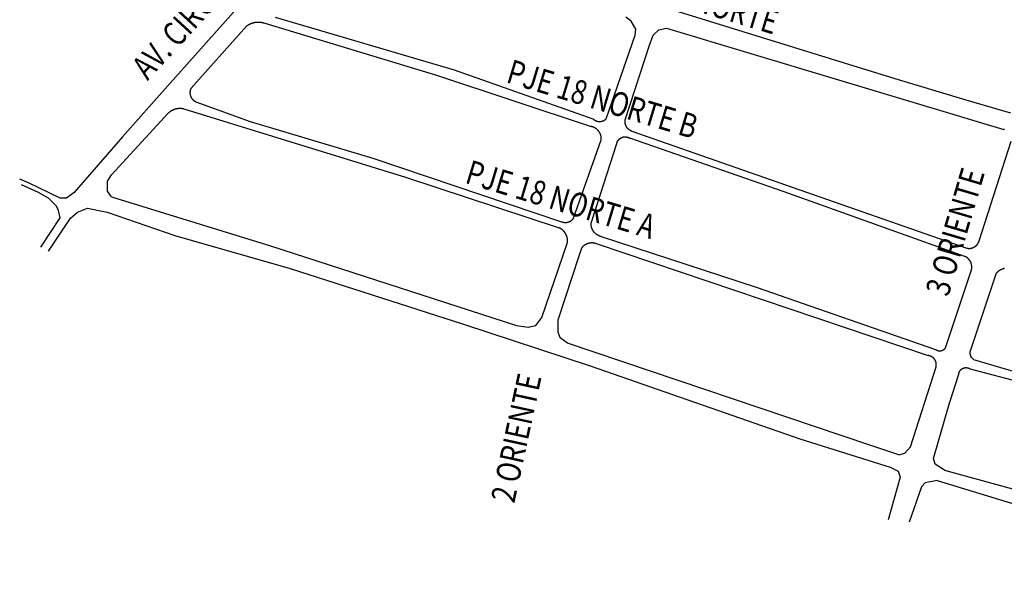
# Model space of a CAD drawing. Units: millimetres. Extents: x -4718 to 4531, y -5286 to 2339.
# Drawn here: x -456 to -128, y 1205 to 1391 of the extents above; entities that cross this region are included whole.
import ezdxf

# ---------------------------------------------------------------- set-up
doc = ezdxf.new("R2010")
doc.units = ezdxf.units.MM
for name, color, linetype in [('ASF-HOR', 142, 'Continuous'), ('ASF-TIE', 142, 'Continuous'), ('NOM-LOCALIDAD', 7, 'Continuous')]:
    doc.layers.add(name, color=color, linetype=linetype)
doc.styles.add('ROMANS', font='romans.shx', dxfattribs={"width": 0.8, "height": 8})

msp = doc.modelspace()

# ---------------------------------------------------------------- linework, layer by layer
at = {"layer": 'ASF-HOR', "color": 9}
for points in [[(-236.8, 1394.05), (-164.68, 1371.81), (-141.13, 1364.65), (-126.21, 1360.43)], [(-397.33, 1363.98), (-397.36, 1364), (-397.42, 1364.03), (-397.47, 1364.06), (-397.52, 1364.09), (-397.57, 1364.13), (-397.63, 1364.16), (-397.68, 1364.2), (-397.73, 1364.23), (-397.77, 1364.27), (-397.82, 1364.31), (-397.87, 1364.35), (-397.92, 1364.39), (-397.96, 1364.43), (-398.01, 1364.47), (-398.05, 1364.51), (-398.1, 1364.55), (-398.14, 1364.6), (-398.18, 1364.64), (-398.23, 1364.69), (-398.27, 1364.73), (-398.31, 1364.78), (-398.35, 1364.83), (-398.39, 1364.87), (-398.42, 1364.92), (-398.46, 1364.97), (-398.5, 1365.02), (-398.53, 1365.07), (-398.57, 1365.12), (-398.6, 1365.17), (-398.63, 1365.23), (-398.66, 1365.28), (-398.69, 1365.33), (-398.72, 1365.39), (-398.75, 1365.44), (-398.78, 1365.49), (-398.81, 1365.55), (-398.83, 1365.61), (-398.86, 1365.66), (-398.88, 1365.72), (-398.91, 1365.77), (-398.93, 1365.83), (-398.95, 1365.89), (-398.97, 1365.95), (-398.99, 1366.01), (-399.01, 1366.07), (-399.02, 1366.12), (-399.04, 1366.18), (-399.05, 1366.24), (-399.07, 1366.3), (-399.08, 1366.36), (-399.09, 1366.42), (-399.1, 1366.48), (-399.11, 1366.54), (-399.12, 1366.61), (-399.13, 1366.67), (-399.13, 1366.73), (-399.14, 1366.79), (-399.14, 1366.85), (-399.15, 1366.91), (-399.15, 1366.97), (-399.15, 1367.03), (-399.15, 1367.1), (-399.15, 1367.16), (-399.15, 1367.22), (-399.14, 1367.28), (-399.14, 1367.34), (-399.13, 1367.4), (-399.13, 1367.46), (-399.12, 1367.52), (-399.11, 1367.59), (-399.1, 1367.65), (-399.09, 1367.71), (-399.08, 1367.77), (-399.07, 1367.83), (-399.05, 1367.89), (-399.04, 1367.95), (-399.02, 1368.01), (-399, 1368.07), (-398.99, 1368.12), (-398.97, 1368.18), (-398.95, 1368.24), (-398.93, 1368.3), (-398.9, 1368.36), (-398.88, 1368.41), (-398.86, 1368.47), (-398.83, 1368.53), (-398.81, 1368.58), (-380.34, 1389.29), (-380.33, 1389.29), (-380.24, 1389.36), (-380.14, 1389.43), (-380.05, 1389.49), (-379.96, 1389.55), (-379.86, 1389.61), (-379.76, 1389.67), (-379.66, 1389.72), (-379.57, 1389.78), (-379.47, 1389.83), (-379.37, 1389.88), (-379.26, 1389.93), (-379.16, 1389.98), (-379.06, 1390.02), (-378.95, 1390.07), (-378.85, 1390.11), (-378.74, 1390.15), (-378.64, 1390.19), (-378.53, 1390.22), (-378.42, 1390.26), (-378.31, 1390.29), (-378.21, 1390.32), (-378.1, 1390.35), (-377.99, 1390.38), (-377.88, 1390.4), (-377.77, 1390.43), (-377.66, 1390.45), (-377.54, 1390.47), (-377.43, 1390.48), (-377.32, 1390.5), (-377.21, 1390.51), (-377.1, 1390.52), (-376.98, 1390.53), (-376.87, 1390.54), (-376.76, 1390.55), (-376.65, 1390.55), (-376.53, 1390.55), (-376.42, 1390.55), (-376.31, 1390.55), (-376.19, 1390.54), (-376.08, 1390.54), (-375.97, 1390.53), (-375.86, 1390.52), (-375.74, 1390.51), (-375.63, 1390.49), (-375.52, 1390.48), (-375.41, 1390.46), (-375.3, 1390.44), (-375.19, 1390.42), (-375.08, 1390.39), (-374.97, 1390.37), (-374.86, 1390.34), (-374.75, 1390.31), (-374.64, 1390.28)], [(-265.18, 1358.42), (-265.14, 1358.38), (-265.1, 1358.34), (-265.06, 1358.31), (-265.02, 1358.27), (-264.98, 1358.23), (-264.94, 1358.2), (-264.9, 1358.17), (-264.85, 1358.13), (-264.81, 1358.1), (-264.77, 1358.07), (-264.72, 1358.04), (-264.68, 1358.01), (-264.63, 1357.98), (-264.59, 1357.95), (-264.54, 1357.92), (-264.49, 1357.89), (-264.44, 1357.87), (-264.4, 1357.84), (-264.35, 1357.82), (-264.3, 1357.79), (-264.25, 1357.77), (-264.2, 1357.75), (-264.15, 1357.73), (-264.1, 1357.71), (-264.05, 1357.69), (-264, 1357.67), (-263.95, 1357.65), (-263.89, 1357.63), (-263.84, 1357.62), (-263.79, 1357.6), (-263.74, 1357.59), (-263.68, 1357.58), (-263.63, 1357.56), (-263.58, 1357.55), (-263.52, 1357.54), (-263.47, 1357.53), (-263.42, 1357.52), (-263.36, 1357.52), (-263.31, 1357.51), (-263.26, 1357.5), (-263.2, 1357.5), (-263.15, 1357.5), (-263.09, 1357.49), (-263.04, 1357.49), (-262.98, 1357.49), (-262.93, 1357.49), (-262.88, 1357.49), (-262.82, 1357.49), (-262.77, 1357.5), (-262.71, 1357.5), (-262.66, 1357.5), (-262.6, 1357.51), (-262.55, 1357.52), (-262.5, 1357.52), (-262.44, 1357.53), (-262.39, 1357.54), (-262.34, 1357.55), (-262.28, 1357.56), (-262.23, 1357.58), (-262.18, 1357.59), (-262.12, 1357.6), (-262.07, 1357.62), (-262.02, 1357.64), (-261.97, 1357.65), (-261.92, 1357.67), (-261.87, 1357.69), (-261.82, 1357.71), (-261.77, 1357.73), (-261.72, 1357.75), (-261.67, 1357.77), (-261.62, 1357.8), (-261.57, 1357.82), (-261.52, 1357.84), (-261.47, 1357.87), (-261.42, 1357.9), (-261.38, 1357.92), (-261.33, 1357.95), (-261.28, 1357.98), (-261.24, 1358.01), (-261.19, 1358.04), (-261.15, 1358.07), (-261.1, 1358.1), (-261.06, 1358.14), (-261.02, 1358.17), (-260.98, 1358.2), (-260.93, 1358.24), (-260.89, 1358.27), (-260.85, 1358.31), (-260.81, 1358.35), (-260.77, 1358.39), (-260.74, 1358.42), (-251.1, 1386.2), (-250.92, 1388.24), (-252.4, 1390.83), (-254.25, 1392.13)], [(-252.19, 1354.28), (-252.23, 1354.29), (-252.28, 1354.31), (-252.34, 1354.33), (-252.39, 1354.35), (-252.44, 1354.37), (-252.5, 1354.39), (-252.55, 1354.42), (-252.6, 1354.44), (-252.65, 1354.46), (-252.7, 1354.49), (-252.75, 1354.52), (-252.8, 1354.54), (-252.85, 1354.57), (-252.9, 1354.6), (-252.95, 1354.63), (-252.99, 1354.66), (-253.04, 1354.69), (-253.09, 1354.72), (-253.13, 1354.76), (-253.18, 1354.79), (-253.22, 1354.83), (-253.27, 1354.86), (-253.31, 1354.9), (-253.35, 1354.94), (-253.4, 1354.97), (-253.44, 1355.01), (-253.48, 1355.05), (-253.52, 1355.09), (-253.56, 1355.13), (-253.6, 1355.17), (-253.64, 1355.21), (-253.67, 1355.26), (-253.71, 1355.3), (-253.75, 1355.34), (-253.78, 1355.39), (-253.82, 1355.43), (-253.85, 1355.48), (-253.88, 1355.53), (-253.91, 1355.57), (-253.95, 1355.62), (-253.98, 1355.67), (-254, 1355.72), (-254.03, 1355.76), (-254.06, 1355.81), (-254.09, 1355.86), (-254.11, 1355.91), (-254.14, 1355.97), (-254.16, 1356.02), (-254.19, 1356.07), (-254.21, 1356.12), (-254.23, 1356.17), (-254.25, 1356.23), (-254.27, 1356.28), (-254.29, 1356.33), (-254.31, 1356.39), (-254.32, 1356.44), (-254.34, 1356.49), (-254.35, 1356.55), (-254.37, 1356.6), (-254.38, 1356.66), (-254.39, 1356.71), (-254.4, 1356.77), (-254.42, 1356.83), (-254.42, 1356.88), (-254.43, 1356.94), (-254.44, 1356.99), (-254.45, 1357.05), (-254.45, 1357.11), (-254.46, 1357.16), (-254.46, 1357.22), (-254.46, 1357.28), (-254.46, 1357.33), (-254.46, 1357.39), (-254.46, 1357.45), (-254.46, 1357.5), (-254.46, 1357.56), (-254.45, 1357.62), (-254.45, 1357.67), (-254.44, 1357.73), (-254.44, 1357.79), (-254.43, 1357.84), (-254.42, 1357.9), (-254.41, 1357.95), (-254.4, 1358.01), (-246.38, 1382.83), (-245.09, 1386.16), (-243.24, 1388.01), (-240.64, 1388.57)], [(-240.64, 1388.57), (-128.41, 1354.86)], [(-425.39, 1332.49), (-426.68, 1334.35), (-426.68, 1337.68), (-425.39, 1339.72), (-406.49, 1360.28), (-406.44, 1360.33), (-406.37, 1360.4), (-406.3, 1360.46), (-406.22, 1360.53), (-406.15, 1360.59), (-406.07, 1360.65), (-406, 1360.71), (-405.92, 1360.77), (-405.84, 1360.83), (-405.76, 1360.89), (-405.68, 1360.94), (-405.6, 1361), (-405.52, 1361.05), (-405.44, 1361.1), (-405.35, 1361.15), (-405.27, 1361.2), (-405.18, 1361.25), (-405.1, 1361.29), (-405.01, 1361.33), (-404.92, 1361.38), (-404.83, 1361.42), (-404.74, 1361.46), (-404.65, 1361.49), (-404.56, 1361.53), (-404.47, 1361.56), (-404.38, 1361.6), (-404.29, 1361.63), (-404.2, 1361.66), (-404.1, 1361.68), (-404.01, 1361.71), (-403.91, 1361.73), (-403.82, 1361.76), (-403.73, 1361.78), (-403.63, 1361.8), (-403.53, 1361.82), (-403.44, 1361.83), (-403.34, 1361.85), (-403.25, 1361.86), (-403.15, 1361.87), (-403.05, 1361.88), (-402.95, 1361.89), (-402.86, 1361.89), (-402.76, 1361.9), (-402.66, 1361.9), (-402.57, 1361.9), (-402.47, 1361.9), (-402.37, 1361.9), (-402.27, 1361.89), (-402.18, 1361.89), (-402.08, 1361.88), (-401.98, 1361.87), (-401.89, 1361.86), (-401.79, 1361.85), (-401.69, 1361.83), (-401.6, 1361.82), (-401.5, 1361.8), (-401.41, 1361.78), (-401.31, 1361.76)], [(-275.55, 1324.16), (-275.5, 1324.14), (-275.44, 1324.12), (-275.39, 1324.1), (-275.33, 1324.08), (-275.28, 1324.07), (-275.22, 1324.05), (-275.17, 1324.03), (-275.11, 1324.02), (-275.05, 1324.01), (-275, 1323.99), (-274.94, 1323.98), (-274.88, 1323.97), (-274.82, 1323.96), (-274.77, 1323.96), (-274.71, 1323.95), (-274.65, 1323.94), (-274.59, 1323.94), (-274.54, 1323.93), (-274.48, 1323.93), (-274.42, 1323.93), (-274.36, 1323.93), (-274.31, 1323.93), (-274.25, 1323.93), (-274.19, 1323.93), (-274.13, 1323.93), (-274.07, 1323.94), (-274.02, 1323.94), (-273.96, 1323.95), (-273.9, 1323.95), (-273.84, 1323.96), (-273.79, 1323.97), (-273.73, 1323.98), (-273.67, 1323.99), (-273.62, 1324), (-273.56, 1324.02), (-273.5, 1324.03), (-273.45, 1324.04), (-273.39, 1324.06), (-273.34, 1324.08), (-273.28, 1324.1), (-273.23, 1324.11), (-273.17, 1324.13), (-273.12, 1324.15), (-273.06, 1324.18), (-273.01, 1324.2), (-272.96, 1324.22), (-272.91, 1324.25), (-272.85, 1324.27), (-272.8, 1324.3), (-272.75, 1324.32), (-272.7, 1324.35), (-272.65, 1324.38), (-272.6, 1324.41), (-272.55, 1324.44), (-272.5, 1324.47), (-272.45, 1324.51), (-272.41, 1324.54), (-272.36, 1324.57), (-272.31, 1324.61), (-272.27, 1324.64), (-272.22, 1324.68), (-272.18, 1324.72), (-272.13, 1324.75), (-272.09, 1324.79), (-272.05, 1324.83), (-272.01, 1324.87), (-271.97, 1324.91), (-271.93, 1324.95), (-271.89, 1325), (-271.85, 1325.04), (-271.81, 1325.08), (-271.77, 1325.13), (-271.74, 1325.17), (-271.7, 1325.22), (-271.66, 1325.26), (-271.59, 1325.34), (-262.4, 1351.39), (-262.39, 1351.46), (-262.39, 1351.54), (-262.39, 1351.61), (-262.39, 1351.68), (-262.39, 1351.75), (-262.39, 1351.83), (-262.39, 1351.9), (-262.39, 1351.97), (-262.4, 1352.05), (-262.4, 1352.12), (-262.41, 1352.19), (-262.42, 1352.26), (-262.43, 1352.34), (-262.44, 1352.41), (-262.45, 1352.48), (-262.47, 1352.55), (-262.48, 1352.62), (-262.5, 1352.69), (-262.51, 1352.76), (-262.53, 1352.83), (-262.55, 1352.91), (-262.57, 1352.97), (-262.6, 1353.04), (-262.62, 1353.11), (-262.64, 1353.18), (-262.67, 1353.25), (-262.7, 1353.32), (-262.73, 1353.39), (-262.76, 1353.45), (-262.79, 1353.52), (-262.82, 1353.58), (-262.85, 1353.65), (-262.88, 1353.71), (-262.92, 1353.78), (-262.96, 1353.84), (-262.99, 1353.9), (-263.03, 1353.97), (-263.07, 1354.03), (-263.11, 1354.09), (-263.15, 1354.15), (-263.2, 1354.21), (-263.24, 1354.26), (-263.28, 1354.32), (-263.33, 1354.38), (-263.38, 1354.44), (-263.42, 1354.49), (-263.47, 1354.54), (-263.52, 1354.6), (-263.57, 1354.65), (-263.62, 1354.7), (-263.68, 1354.75), (-263.73, 1354.8), (-263.78, 1354.85), (-263.84, 1354.9), (-263.89, 1354.95), (-263.95, 1354.99), (-264.01, 1355.04), (-264.07, 1355.08), (-264.12, 1355.13), (-264.18, 1355.17), (-264.24, 1355.21), (-264.31, 1355.25), (-264.37, 1355.29), (-264.43, 1355.33), (-264.49, 1355.36), (-264.56, 1355.4), (-264.62, 1355.43), (-264.69, 1355.47), (-264.75, 1355.5), (-264.82, 1355.53), (-264.88, 1355.56), (-264.95, 1355.59), (-265.02, 1355.62), (-265.09, 1355.64), (-265.15, 1355.67), (-265.22, 1355.69), (-265.29, 1355.71), (-265.36, 1355.74), (-265.43, 1355.76), (-265.5, 1355.77), (-265.57, 1355.79), (-265.64, 1355.81), (-265.71, 1355.82), (-265.74, 1355.83)], [(-128.25, 1354.84), (-128.3, 1354.85), (-128.35, 1354.85), (-128.4, 1354.86), (-128.41, 1354.86)], [(-262.73, 1319.33), (-262.78, 1319.35), (-262.85, 1319.37), (-262.93, 1319.4), (-263, 1319.42), (-263.07, 1319.45), (-263.14, 1319.48), (-263.21, 1319.51), (-263.28, 1319.54), (-263.35, 1319.58), (-263.41, 1319.61), (-263.48, 1319.65), (-263.55, 1319.68), (-263.61, 1319.72), (-263.68, 1319.76), (-263.74, 1319.8), (-263.81, 1319.84), (-263.87, 1319.88), (-263.93, 1319.93), (-264, 1319.97), (-264.06, 1320.01), (-264.12, 1320.06), (-264.18, 1320.11), (-264.24, 1320.16), (-264.29, 1320.21), (-264.35, 1320.26), (-264.41, 1320.31), (-264.46, 1320.36), (-264.52, 1320.42), (-264.57, 1320.47), (-264.62, 1320.53), (-264.67, 1320.58), (-264.72, 1320.64), (-264.77, 1320.7), (-264.82, 1320.76), (-264.87, 1320.82), (-264.91, 1320.88), (-264.96, 1320.94), (-265, 1321), (-265.05, 1321.06), (-265.09, 1321.13), (-265.13, 1321.19), (-265.17, 1321.26), (-265.21, 1321.32), (-265.24, 1321.39), (-265.28, 1321.45), (-265.32, 1321.52), (-265.35, 1321.59), (-265.38, 1321.66), (-265.41, 1321.73), (-265.44, 1321.8), (-265.47, 1321.87), (-265.5, 1321.94), (-265.53, 1322.01), (-265.55, 1322.08), (-265.58, 1322.16), (-265.6, 1322.23), (-265.62, 1322.3), (-265.64, 1322.38), (-265.66, 1322.45), (-265.68, 1322.52), (-265.69, 1322.6), (-265.71, 1322.67), (-265.72, 1322.75), (-265.73, 1322.82), (-265.74, 1322.9), (-265.75, 1322.97), (-265.76, 1323.05), (-265.77, 1323.12), (-265.78, 1323.2), (-265.78, 1323.28), (-265.78, 1323.35), (-265.79, 1323.43), (-265.79, 1323.51), (-265.78, 1323.58), (-265.78, 1323.66), (-265.78, 1323.73), (-257.28, 1349.88), (-257.28, 1349.89), (-257.28, 1349.94), (-257.27, 1349.99), (-257.26, 1350.04), (-257.25, 1350.09), (-257.24, 1350.13), (-257.23, 1350.18), (-257.22, 1350.23), (-257.21, 1350.28), (-257.19, 1350.33), (-257.18, 1350.38), (-257.17, 1350.42), (-257.15, 1350.47), (-257.13, 1350.52), (-257.12, 1350.56), (-257.1, 1350.61), (-257.08, 1350.66), (-257.06, 1350.7), (-257.04, 1350.75), (-257.02, 1350.79), (-257, 1350.84), (-256.97, 1350.88), (-256.95, 1350.92), (-256.92, 1350.97), (-256.9, 1351.01), (-256.87, 1351.05), (-256.85, 1351.09), (-256.82, 1351.13), (-256.79, 1351.18), (-256.76, 1351.22), (-256.73, 1351.26), (-256.7, 1351.3), (-256.67, 1351.33), (-256.64, 1351.37), (-256.61, 1351.41), (-256.58, 1351.45), (-256.54, 1351.48), (-256.51, 1351.52), (-256.47, 1351.56), (-256.44, 1351.59), (-256.4, 1351.62), (-256.37, 1351.66), (-256.33, 1351.69), (-256.29, 1351.72), (-256.25, 1351.76), (-256.21, 1351.79), (-256.17, 1351.82), (-256.13, 1351.85), (-256.09, 1351.88), (-256.05, 1351.9), (-256.01, 1351.93), (-255.97, 1351.96), (-255.93, 1351.98), (-255.89, 1352.01), (-255.84, 1352.03), (-255.8, 1352.06), (-255.75, 1352.08), (-255.71, 1352.1), (-255.67, 1352.12), (-255.62, 1352.14), (-255.58, 1352.16), (-255.53, 1352.18), (-255.48, 1352.2), (-255.44, 1352.22), (-255.39, 1352.24), (-255.34, 1352.25), (-255.3, 1352.27), (-255.25, 1352.28), (-255.2, 1352.29), (-255.15, 1352.31), (-255.1, 1352.32), (-255.06, 1352.33), (-255.01, 1352.34), (-254.96, 1352.35), (-254.91, 1352.36), (-254.86, 1352.36), (-254.81, 1352.37), (-254.76, 1352.38), (-254.71, 1352.38), (-254.66, 1352.39), (-254.61, 1352.39), (-254.56, 1352.39), (-254.51, 1352.39), (-254.46, 1352.39), (-254.41, 1352.39), (-254.37, 1352.39), (-254.32, 1352.39), (-254.27, 1352.39), (-254.22, 1352.38), (-254.17, 1352.38), (-254.12, 1352.37), (-254.07, 1352.37), (-254.02, 1352.36), (-253.97, 1352.35), (-253.92, 1352.34), (-253.87, 1352.33), (-253.82, 1352.32), (-253.78, 1352.31), (-253.73, 1352.3), (-253.68, 1352.28), (-253.63, 1352.27), (-253.59, 1352.26), (-253.54, 1352.24), (-253.49, 1352.22), (-253.45, 1352.21), (-253.4, 1352.19), (-253.35, 1352.17), (-253.31, 1352.15), (-253.26, 1352.13), (-253.22, 1352.11), (-253.17, 1352.09), (-253.13, 1352.06), (-253.09, 1352.04), (-253.04, 1352.01), (-253, 1351.99), (-252.96, 1351.96), (-252.91, 1351.94), (-252.87, 1351.91)], [(-140.81, 1315.41), (-140.75, 1315.4), (-140.69, 1315.38), (-140.63, 1315.37), (-140.57, 1315.36), (-140.51, 1315.35), (-140.45, 1315.34), (-140.39, 1315.33), (-140.33, 1315.33), (-140.27, 1315.32), (-140.21, 1315.32), (-140.15, 1315.31), (-140.09, 1315.31), (-140.03, 1315.31), (-139.97, 1315.31), (-139.91, 1315.31), (-139.85, 1315.31), (-139.79, 1315.31), (-139.73, 1315.32), (-139.67, 1315.32), (-139.61, 1315.33), (-139.55, 1315.34), (-139.49, 1315.34), (-139.43, 1315.35), (-139.37, 1315.36), (-139.31, 1315.37), (-139.25, 1315.39), (-139.19, 1315.4), (-139.13, 1315.41), (-139.07, 1315.43), (-139.02, 1315.44), (-138.96, 1315.46), (-138.9, 1315.48), (-138.84, 1315.5), (-138.79, 1315.52), (-138.73, 1315.54), (-138.67, 1315.56), (-138.62, 1315.59), (-138.56, 1315.61), (-138.51, 1315.64), (-138.45, 1315.66), (-138.4, 1315.69), (-138.35, 1315.72), (-138.29, 1315.75), (-138.24, 1315.78), (-138.19, 1315.81), (-138.14, 1315.84), (-138.09, 1315.87), (-138.04, 1315.9), (-137.99, 1315.94), (-137.94, 1315.97), (-137.89, 1316.01), (-137.84, 1316.05), (-137.79, 1316.09), (-137.75, 1316.12), (-137.7, 1316.16), (-137.65, 1316.2), (-137.61, 1316.24), (-137.57, 1316.29), (-137.52, 1316.33), (-137.48, 1316.37), (-137.44, 1316.42), (-137.4, 1316.46), (-137.36, 1316.51), (-137.32, 1316.55), (-137.28, 1316.6), (-137.24, 1316.65), (-137.21, 1316.69), (-137.17, 1316.74), (-137.14, 1316.79), (-137.1, 1316.84), (-137.07, 1316.89), (-137.04, 1316.94), (-137, 1317), (-136.97, 1317.05), (-136.94, 1317.1), (-136.92, 1317.15), (-136.89, 1317.21), (-136.86, 1317.26), (-136.84, 1317.32), (-136.81, 1317.37), (-136.79, 1317.43), (-136.76, 1317.48), (-136.74, 1317.54), (-136.72, 1317.6), (-136.7, 1317.65), (-136.68, 1317.71), (-136.66, 1317.77), (-136.65, 1317.83), (-136.64, 1317.84), (-126, 1350.97)], [(-290.65, 1289.71), (-286.76, 1289.16), (-284.16, 1289.71), (-282.13, 1292.3), (-273.72, 1316.95), (-273.7, 1317.03), (-273.69, 1317.11), (-273.67, 1317.19), (-273.66, 1317.27), (-273.65, 1317.35), (-273.65, 1317.43), (-273.64, 1317.52), (-273.63, 1317.6), (-273.63, 1317.68), (-273.63, 1317.76), (-273.63, 1317.84), (-273.63, 1317.92), (-273.63, 1318), (-273.63, 1318.09), (-273.64, 1318.17), (-273.64, 1318.25), (-273.65, 1318.33), (-273.66, 1318.41), (-273.67, 1318.49), (-273.68, 1318.57), (-273.7, 1318.65), (-273.71, 1318.73), (-273.73, 1318.81), (-273.74, 1318.89), (-273.76, 1318.97), (-273.78, 1319.05), (-273.8, 1319.13), (-273.83, 1319.21), (-273.85, 1319.29), (-273.88, 1319.36), (-273.9, 1319.44), (-273.93, 1319.52), (-273.96, 1319.59), (-273.99, 1319.67), (-274.03, 1319.74), (-274.06, 1319.82), (-274.09, 1319.89), (-274.13, 1319.96), (-274.17, 1320.04), (-274.21, 1320.11), (-274.25, 1320.18), (-274.29, 1320.25), (-274.33, 1320.32), (-274.37, 1320.39), (-274.42, 1320.46), (-274.47, 1320.52), (-274.51, 1320.59), (-274.56, 1320.66), (-274.61, 1320.72), (-274.66, 1320.79), (-274.71, 1320.85), (-274.77, 1320.91), (-274.82, 1320.97), (-274.87, 1321.03), (-274.93, 1321.09), (-274.99, 1321.15), (-275.05, 1321.21), (-275.1, 1321.26), (-275.16, 1321.32), (-275.23, 1321.37), (-275.29, 1321.43), (-275.35, 1321.48), (-275.41, 1321.53), (-275.48, 1321.58), (-275.54, 1321.63), (-275.61, 1321.68), (-275.68, 1321.72), (-275.74, 1321.77), (-275.81, 1321.81), (-275.88, 1321.85), (-275.95, 1321.9), (-276.02, 1321.94), (-276.1, 1321.98), (-276.17, 1322.01), (-276.24, 1322.05), (-276.31, 1322.09), (-276.39, 1322.12), (-276.39, 1322.12)], [(-273.61, 1283.74), (-276.02, 1285.59), (-276.76, 1287.45), (-276.76, 1291.52), (-269.72, 1312.82), (-268.91, 1315.44), (-268.89, 1315.48), (-268.84, 1315.54), (-268.8, 1315.6), (-268.76, 1315.65), (-268.71, 1315.71), (-268.66, 1315.77), (-268.62, 1315.82), (-268.57, 1315.87), (-268.52, 1315.93), (-268.47, 1315.98), (-268.42, 1316.03), (-268.37, 1316.08), (-268.32, 1316.13), (-268.26, 1316.18), (-268.21, 1316.22), (-268.15, 1316.27), (-268.1, 1316.32), (-268.04, 1316.36), (-267.98, 1316.4), (-267.92, 1316.45), (-267.86, 1316.49), (-267.81, 1316.53), (-267.74, 1316.57), (-267.68, 1316.61), (-267.62, 1316.64), (-267.56, 1316.68), (-267.5, 1316.71), (-267.43, 1316.75), (-267.37, 1316.78), (-267.3, 1316.81), (-267.24, 1316.84), (-267.17, 1316.87), (-267.11, 1316.9), (-267.04, 1316.93), (-266.97, 1316.95), (-266.91, 1316.98), (-266.84, 1317), (-266.77, 1317.02), (-266.7, 1317.04), (-266.63, 1317.06), (-266.56, 1317.08), (-266.49, 1317.1), (-266.42, 1317.12), (-266.35, 1317.13), (-266.28, 1317.15), (-266.21, 1317.16), (-266.14, 1317.17), (-266.07, 1317.18), (-266, 1317.19), (-265.92, 1317.2), (-265.85, 1317.2), (-265.78, 1317.21), (-265.71, 1317.21), (-265.64, 1317.21), (-265.56, 1317.22), (-265.49, 1317.22), (-265.42, 1317.21), (-265.35, 1317.21), (-265.28, 1317.21), (-265.2, 1317.2), (-265.13, 1317.2), (-265.06, 1317.19), (-264.99, 1317.18), (-264.92, 1317.17), (-264.85, 1317.16), (-264.78, 1317.15), (-264.71, 1317.13), (-264.63, 1317.12), (-264.56, 1317.1), (-264.49, 1317.09), (-264.43, 1317.07), (-264.36, 1317.05), (-264.29, 1317.03), (-264.22, 1317), (-264.15, 1316.98), (-264.08, 1316.96)], [(-151.19, 1281.7), (-151.16, 1281.68), (-151.12, 1281.65), (-151.09, 1281.63), (-151.05, 1281.61), (-151.02, 1281.59), (-150.98, 1281.56), (-150.95, 1281.54), (-150.91, 1281.52), (-150.88, 1281.5), (-150.84, 1281.49), (-150.8, 1281.47), (-150.77, 1281.45), (-150.73, 1281.43), (-150.69, 1281.42), (-150.65, 1281.4), (-150.61, 1281.39), (-150.58, 1281.37), (-150.54, 1281.36), (-150.5, 1281.35), (-150.46, 1281.34), (-150.42, 1281.32), (-150.38, 1281.31), (-150.34, 1281.3), (-150.3, 1281.29), (-150.26, 1281.29), (-150.22, 1281.28), (-150.18, 1281.27), (-150.14, 1281.26), (-150.1, 1281.26), (-150.06, 1281.25), (-150.02, 1281.25), (-149.97, 1281.25), (-149.93, 1281.24), (-149.89, 1281.24), (-149.85, 1281.24), (-149.81, 1281.24), (-149.77, 1281.24), (-149.73, 1281.24), (-149.69, 1281.24), (-149.65, 1281.24), (-149.61, 1281.25), (-149.56, 1281.25), (-149.52, 1281.25), (-149.48, 1281.26), (-149.44, 1281.26), (-149.4, 1281.27), (-149.36, 1281.28), (-149.32, 1281.29), (-149.28, 1281.29), (-149.24, 1281.3), (-149.2, 1281.31), (-149.16, 1281.32), (-149.12, 1281.34), (-149.08, 1281.35), (-149.04, 1281.36), (-149, 1281.37), (-148.97, 1281.39), (-148.93, 1281.4), (-148.89, 1281.42), (-148.85, 1281.43), (-148.81, 1281.45), (-148.78, 1281.47), (-148.74, 1281.49), (-148.7, 1281.5), (-148.67, 1281.52), (-148.63, 1281.54), (-148.6, 1281.56), (-148.56, 1281.59), (-148.53, 1281.61), (-148.49, 1281.63), (-148.46, 1281.65), (-148.42, 1281.68), (-148.39, 1281.7), (-148.36, 1281.72), (-148.33, 1281.75), (-148.29, 1281.78), (-148.26, 1281.8), (-148.23, 1281.83), (-148.2, 1281.86), (-148.17, 1281.88), (-148.14, 1281.91), (-148.11, 1281.94), (-148.08, 1281.97), (-148.06, 1282), (-148.03, 1282.03), (-148, 1282.06), (-147.97, 1282.09), (-147.95, 1282.13), (-147.92, 1282.16), (-147.9, 1282.19), (-147.87, 1282.23), (-147.85, 1282.26), (-147.85, 1282.26), (-139.19, 1308.18), (-139.17, 1308.25), (-139.16, 1308.32), (-139.15, 1308.38), (-139.14, 1308.45), (-139.13, 1308.52), (-139.12, 1308.59), (-139.11, 1308.66), (-139.1, 1308.73), (-139.1, 1308.79), (-139.09, 1308.86), (-139.09, 1308.93), (-139.09, 1309), (-139.09, 1309.07), (-139.09, 1309.14), (-139.09, 1309.21), (-139.1, 1309.28), (-139.1, 1309.35), (-139.11, 1309.41), (-139.11, 1309.48), (-139.12, 1309.55), (-139.13, 1309.62), (-139.14, 1309.69), (-139.15, 1309.76), (-139.17, 1309.82), (-139.18, 1309.89), (-139.2, 1309.96), (-139.21, 1310.03), (-139.23, 1310.09), (-139.25, 1310.16), (-139.27, 1310.22), (-139.29, 1310.29), (-139.31, 1310.36), (-139.33, 1310.42), (-139.36, 1310.48), (-139.38, 1310.55), (-139.41, 1310.61), (-139.44, 1310.68), (-139.47, 1310.74), (-139.5, 1310.8), (-139.53, 1310.86), (-139.56, 1310.92), (-139.59, 1310.98), (-139.63, 1311.04), (-139.66, 1311.1), (-139.7, 1311.16), (-139.74, 1311.22), (-139.78, 1311.28), (-139.82, 1311.33), (-139.86, 1311.39), (-139.9, 1311.44), (-139.94, 1311.5), (-139.98, 1311.55), (-140.03, 1311.6), (-140.07, 1311.66), (-140.12, 1311.71), (-140.16, 1311.76), (-140.21, 1311.81), (-140.26, 1311.86), (-140.31, 1311.91), (-140.36, 1311.95), (-140.41, 1312), (-140.46, 1312.04), (-140.52, 1312.09), (-140.57, 1312.13), (-140.62, 1312.18), (-140.68, 1312.22), (-140.73, 1312.26), (-140.79, 1312.3), (-140.85, 1312.34), (-140.91, 1312.37), (-140.96, 1312.41), (-141.02, 1312.45), (-141.08, 1312.48), (-141.14, 1312.51), (-141.2, 1312.55), (-141.26, 1312.58), (-141.33, 1312.61), (-141.37, 1312.63)], [(-138.51, 1278.37), (-138.52, 1278.37), (-138.56, 1278.4), (-138.59, 1278.43), (-138.63, 1278.46), (-138.67, 1278.49), (-138.7, 1278.53), (-138.74, 1278.56), (-138.78, 1278.59), (-138.81, 1278.63), (-138.85, 1278.66), (-138.88, 1278.69), (-138.91, 1278.73), (-138.94, 1278.77), (-138.98, 1278.8), (-139.01, 1278.84), (-139.04, 1278.88), (-139.07, 1278.91), (-139.1, 1278.95), (-139.13, 1278.99), (-139.15, 1279.03), (-139.18, 1279.07), (-139.21, 1279.11), (-139.23, 1279.15), (-139.26, 1279.19), (-139.28, 1279.24), (-139.3, 1279.28), (-139.33, 1279.32), (-139.35, 1279.36), (-139.37, 1279.41), (-139.39, 1279.45), (-139.41, 1279.49), (-139.43, 1279.54), (-139.45, 1279.58), (-139.47, 1279.63), (-139.48, 1279.67), (-139.5, 1279.72), (-139.51, 1279.77), (-139.53, 1279.81), (-139.54, 1279.86), (-139.55, 1279.91), (-139.57, 1279.95), (-139.58, 1280), (-139.59, 1280.05), (-139.6, 1280.09), (-139.6, 1280.14), (-139.61, 1280.19), (-139.62, 1280.24), (-139.62, 1280.29), (-139.63, 1280.33), (-139.63, 1280.38), (-139.64, 1280.43), (-139.64, 1280.48), (-139.64, 1280.53), (-139.64, 1280.57), (-139.64, 1280.62), (-139.64, 1280.67), (-139.64, 1280.72), (-139.64, 1280.77), (-139.63, 1280.82), (-139.63, 1280.86), (-139.63, 1280.91), (-139.62, 1280.96), (-130.87, 1307.17), (-130.87, 1307.17), (-130.8, 1307.24), (-130.74, 1307.31), (-130.67, 1307.37), (-130.6, 1307.44), (-130.53, 1307.5), (-130.45, 1307.56), (-130.38, 1307.63), (-130.31, 1307.69), (-130.23, 1307.74), (-130.15, 1307.8), (-130.08, 1307.86), (-130, 1307.91), (-129.92, 1307.97), (-129.84, 1308.02), (-129.76, 1308.07), (-129.68, 1308.12), (-129.59, 1308.17), (-129.51, 1308.21), (-129.42, 1308.26), (-129.34, 1308.3), (-129.25, 1308.34), (-129.17, 1308.38), (-129.08, 1308.42), (-128.99, 1308.46), (-128.9, 1308.5), (-128.81, 1308.53), (-128.72, 1308.56), (-128.63, 1308.59), (-128.54, 1308.62), (-128.45, 1308.65), (-128.36, 1308.68), (-128.27, 1308.7)], [(-163.41, 1246.7), (-161.37, 1247.26), (-159.52, 1249.29), (-151, 1275.96), (-150.99, 1276.01), (-150.98, 1276.06), (-150.97, 1276.12), (-150.96, 1276.17), (-150.95, 1276.22), (-150.94, 1276.27), (-150.94, 1276.33), (-150.93, 1276.38), (-150.93, 1276.43), (-150.92, 1276.48), (-150.92, 1276.54), (-150.92, 1276.59), (-150.92, 1276.64), (-150.92, 1276.7), (-150.92, 1276.75), (-150.92, 1276.8), (-150.93, 1276.85), (-150.93, 1276.91), (-150.93, 1276.96), (-150.94, 1277.01), (-150.95, 1277.06), (-150.95, 1277.12), (-150.96, 1277.17), (-150.97, 1277.22), (-150.98, 1277.27), (-150.99, 1277.33), (-151.01, 1277.38), (-151.02, 1277.43), (-151.03, 1277.48), (-151.05, 1277.53), (-151.06, 1277.58), (-151.08, 1277.63), (-151.1, 1277.68), (-151.11, 1277.73), (-151.13, 1277.78), (-151.15, 1277.83), (-151.17, 1277.88), (-151.2, 1277.93), (-151.22, 1277.97), (-151.24, 1278.02), (-151.27, 1278.07), (-151.29, 1278.12), (-151.32, 1278.16), (-151.34, 1278.21), (-151.37, 1278.25), (-151.4, 1278.3), (-151.43, 1278.34), (-151.46, 1278.39), (-151.49, 1278.43), (-151.52, 1278.47), (-151.55, 1278.51), (-151.59, 1278.56), (-151.62, 1278.6), (-151.65, 1278.64), (-151.69, 1278.68), (-151.72, 1278.72), (-151.76, 1278.75), (-151.8, 1278.79), (-151.83, 1278.83), (-151.87, 1278.87), (-151.91, 1278.9), (-151.95, 1278.94), (-151.99, 1278.97), (-152.03, 1279.01), (-152.07, 1279.04), (-152.11, 1279.07), (-152.16, 1279.1), (-152.2, 1279.13), (-152.24, 1279.16), (-152.29, 1279.19), (-152.33, 1279.22), (-152.38, 1279.25), (-152.42, 1279.28), (-152.47, 1279.3), (-152.51, 1279.33), (-152.56, 1279.35), (-152.61, 1279.38), (-152.66, 1279.4), (-152.7, 1279.42), (-152.75, 1279.44), (-152.8, 1279.47), (-152.85, 1279.48), (-152.9, 1279.5), (-152.95, 1279.52), (-153, 1279.54), (-153.05, 1279.55), (-153.1, 1279.57), (-153.15, 1279.58), (-153.2, 1279.6), (-153.26, 1279.61), (-153.31, 1279.62), (-153.36, 1279.63), (-153.41, 1279.64), (-153.46, 1279.65), (-153.52, 1279.66), (-153.57, 1279.67), (-153.59, 1279.67)], [(-148.14, 1241.51), (-151.29, 1243.55), (-151.85, 1245.4), (-146.66, 1263.55), (-143.46, 1273.51), (-143.46, 1273.53), (-143.45, 1273.58), (-143.44, 1273.62), (-143.44, 1273.66), (-143.43, 1273.7), (-143.42, 1273.74), (-143.41, 1273.79), (-143.4, 1273.83), (-143.39, 1273.87), (-143.37, 1273.91), (-143.36, 1273.95), (-143.35, 1273.99), (-143.33, 1274.03), (-143.32, 1274.07), (-143.3, 1274.11), (-143.29, 1274.15), (-143.27, 1274.19), (-143.25, 1274.23), (-143.23, 1274.27), (-143.22, 1274.31), (-143.2, 1274.35), (-143.18, 1274.38), (-143.15, 1274.42), (-143.13, 1274.46), (-143.11, 1274.5), (-143.09, 1274.53), (-143.06, 1274.57), (-143.04, 1274.6), (-143.02, 1274.64), (-142.99, 1274.67), (-142.96, 1274.71), (-142.94, 1274.74), (-142.91, 1274.77), (-142.88, 1274.81), (-142.85, 1274.84), (-142.83, 1274.87), (-142.8, 1274.9), (-142.77, 1274.93), (-142.74, 1274.96), (-142.7, 1274.99), (-142.67, 1275.02), (-142.64, 1275.05), (-142.61, 1275.08), (-142.58, 1275.11), (-142.54, 1275.13), (-142.51, 1275.16), (-142.47, 1275.18), (-142.44, 1275.21), (-142.4, 1275.23), (-142.37, 1275.26), (-142.33, 1275.28), (-142.3, 1275.3), (-142.26, 1275.32), (-142.22, 1275.35), (-142.18, 1275.37), (-142.15, 1275.39), (-142.11, 1275.41), (-142.07, 1275.42), (-142.03, 1275.44), (-141.99, 1275.46), (-141.95, 1275.48), (-141.91, 1275.49), (-141.87, 1275.51), (-141.83, 1275.52), (-141.79, 1275.54), (-141.75, 1275.55), (-141.71, 1275.56), (-141.67, 1275.57), (-141.63, 1275.58), (-141.58, 1275.59), (-141.54, 1275.6), (-141.5, 1275.61), (-141.46, 1275.62), (-141.42, 1275.63), (-141.37, 1275.63), (-141.33, 1275.64), (-141.29, 1275.64), (-141.25, 1275.65), (-141.2, 1275.65), (-141.16, 1275.65), (-141.12, 1275.66), (-141.07, 1275.66), (-141.03, 1275.66), (-140.99, 1275.66), (-140.95, 1275.66), (-140.9, 1275.66), (-140.86, 1275.65), (-140.82, 1275.65), (-140.77, 1275.65), (-140.73, 1275.64), (-140.69, 1275.64), (-140.65, 1275.63), (-140.6, 1275.62), (-140.56, 1275.62), (-140.52, 1275.61), (-140.48, 1275.6), (-140.44, 1275.59), (-140.39, 1275.58), (-140.35, 1275.57), (-140.31, 1275.55), (-140.27, 1275.54), (-140.23, 1275.53), (-140.19, 1275.51), (-140.15, 1275.5), (-140.11, 1275.48), (-140.07, 1275.47), (-140.03, 1275.45), (-139.99, 1275.43), (-139.95, 1275.41), (-139.91, 1275.4), (-139.88, 1275.38), (-139.84, 1275.36), (-139.8, 1275.33), (-139.76, 1275.31), (-139.73, 1275.29), (-139.69, 1275.27), (-139.66, 1275.24), (-139.62, 1275.22)], [(-166.24, 1242.53), (-163.65, 1241.23), (-162.91, 1239.2), (-166.89, 1225.08)], [(-148.14, 1241.51), (-105.36, 1229.84), (-70.91, 1220.77), (-32.02, 1211.14), (-20.35, 1208.36)], [(-150.68, 1238.08), (-154.57, 1237.34), (-155.87, 1236.05), (-159.95, 1224.31)], [(-150.68, 1238.08), (-124.75, 1230.31), (-58.36, 1213.64), (-3.63, 1199.75), (62.77, 1180.67), (110.28, 1166.78)]]:
    msp.add_lwpolyline(points, dxfattribs=at)
at = {"layer": 'ASF-TIE', "color": 9}
for points in [[(-277.58, 1506.91), (-283.25, 1510.86), (-298.31, 1494.08), (-320.24, 1471.08), (-333.95, 1454.22), (-345.34, 1440.89), (-357.01, 1426.63), (-376.45, 1403.29), (-406.73, 1369.21), (-421.74, 1352.36), (-437.76, 1333.84), (-440.35, 1331.99), (-442.39, 1331.99), (-446.28, 1333.84), (-452.76, 1336.99), (-455.91, 1338.28)], [(-374.64, 1390.28), (-317.23, 1372.88), (-265.74, 1355.83)], [(-370.93, 1392.13), (-311.3, 1374.72), (-265.18, 1358.42)], [(-397.33, 1363.98), (-379.18, 1357.5), (-338.43, 1345.27), (-275.25, 1324.06)], [(-401.31, 1361.76), (-327.5, 1338.98), (-276.39, 1322.12)], [(-252.19, 1354.28), (-140.81, 1315.41)], [(-141.37, 1312.63), (-201.56, 1334.12), (-252.87, 1351.91)], [(-448.87, 1315.69), (-442.39, 1325.5), (-442.94, 1327.91), (-443.68, 1329.39), (-446.28, 1331.99), (-449.61, 1333.84), (-455.35, 1336.43)], [(-425.39, 1332.49), (-372.42, 1316.2), (-290.65, 1289.71)], [(-446.28, 1314.39), (-439.05, 1325.32), (-436.65, 1327.36), (-433.31, 1328.65)], [(-433.31, 1328.65), (-426.83, 1327.36), (-404.23, 1319.58), (-365.9, 1308.65), (-308.2, 1290.13), (-266.07, 1276.24), (-196.34, 1251.98), (-166.24, 1242.53)], [(-262.73, 1319.33), (-210.82, 1302.45), (-151.19, 1281.7)], [(-264.08, 1316.96), (-153.59, 1279.67)], [(-163.41, 1246.7), (-173.04, 1249.85), (-273.61, 1283.74)], [(-138.51, 1278.37), (-126.1, 1274.66), (-66.47, 1259.66), (-10.72, 1245.4)], [(-139.62, 1275.22), (-122.03, 1270.59), (-77.95, 1259.66), (-10.53, 1242.81)]]:
    msp.add_lwpolyline(points, dxfattribs=at)

# ---------------------------------------------------------------- texts
at = {"layer": 'NOM-LOCALIDAD', "color": 9, "style": 'ROMANS', "width": 0.8}
for s, rotation, p in [('AV. CIRCUNVALACION PONIENTE', 47.4336, (-413.35, 1370.9)), ('CALLE 19 NORTE', 343.1529, (-269.98, 1406.03)), ('PJE 18 NORTE B', 343.1529, (-294.39, 1370.61)), ('PJE 18 NORTE A', 343.1529, (-308.08, 1337.18)), ('3 ORIENTE', 73.5728, (-146.93, 1298.98)), ('2 ORIENTE', 77.8059, (-291.35, 1230.32))]:
    msp.add_text(s, height=8, rotation=rotation, dxfattribs=at).set_placement(p)

doc.saveas('drawing.dxf')
